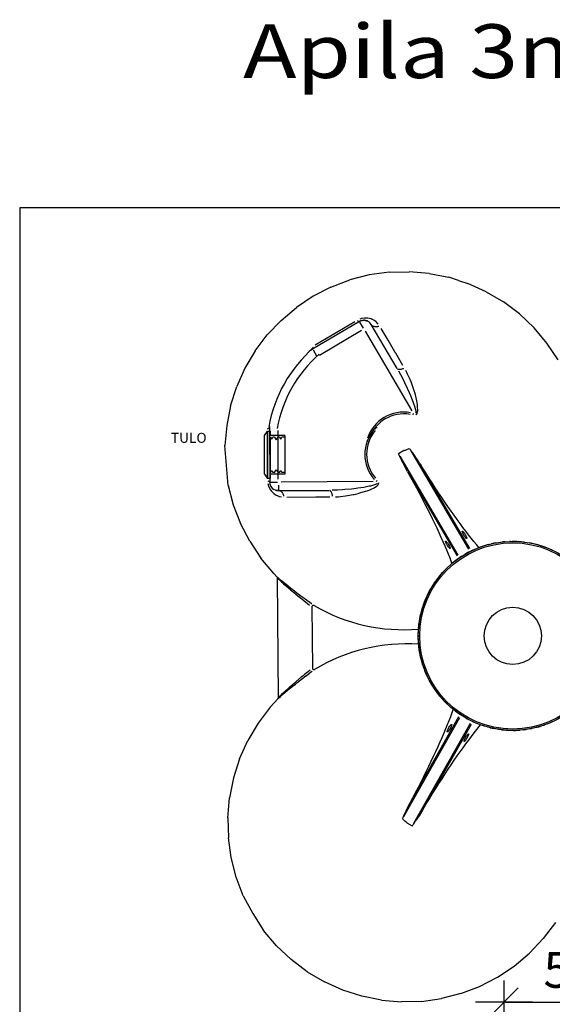
# Model space of a CAD drawing. Extents: x 6778 to 38231, y -11517 to 12924.
# Drawn here: x 21874 to 23735, y 2646 to 6082 of the extents above; entities that cross this region are included whole.
import ezdxf

# ---------------------------------------------------------------- set-up
doc = ezdxf.new("R2010")
doc.units = 0
doc.header["$LTSCALE"] = 50
doc.header["$PDSIZE"] = 50
doc.layers.get('0').update_dxf_attribs({"linetype": 'CONTINUOUS'})
doc.layers.get('DEFPOINTS').update_dxf_attribs({"linetype": 'CONTINUOUS'})
for name, color, linetype in [('0SEKALAISET', 7, 'CONTINUOUS'), ('1MUOTOVIIVAT', 7, 'CONTINUOUS'), ('FORSHEDA', 7, 'CONTINUOUS'), ('v0n020', 7, 'CONTINUOUS')]:
    doc.layers.add(name, color=color, linetype=linetype)
doc.styles.add('ROMANS', font='romans')
doc.styles.add('S', font='istorak', dxfattribs={"width": 0.8})
doc.styles.add('SANSSERIFBOLD', font='sasb____.pfb')
doc.dimstyles.new('ARK0', dxfattribs={"dimscale": 100, "dimtxt": 2.5, "dimasz": 0.1, "dimexe": 0, "dimexo": 0, "dimgap": 1, "dimtad": 1, "dimdec": 0, "dimzin": 0, "dimdsep": 46, "dimtxsty": 'S', "dimblk": 'A8MITTA', "dimcen": 2.5, "dimse1": 1, "dimse2": 1, "dimclrt": 3, "dimadec": 0, "dimazin": 0, "dimtp": 6, "dimtm": 6, "dimtfac": 1, "dimtdec": 0, "dimtix": 1, "dimtmove": 0, "dimatfit": 3, "dimldrblk": 'NONE', "dimfxl": 1, "dimtolj": 1, "dimtzin": 0, "dimarcsym": 0})

# ---------------------------------------------------------------- blocks, each defined once
blk = doc.blocks.new('f')
at = {"layer": 'FORSHEDA'}
for points in [[(-67, 0), (-82.5, -10)], [(-67, 0), (67, 0)], [(-67, 0), (67, 0)], [(67, 0), (82.5, -10)], [(-82.5, -10), (82.5, -10)], [(-82.5, -20), (-82.5, -10)], [(-82.5, -20), (-67, -20)], [(-67, -70), (-67, -20)], [(-62, -20), (62, -20)], [(-62, -20), (-55, -25), (-62, -28.9)], [(-62, -34), (-62, -28.9)], [(-62, -34), (-52, -40), (-62, -47.2)], [(62, -34), (52, -40), (62, -47.2)], [(62, -20), (55, -25), (62, -28.9)], [(62, -34), (62, -28.9)], [(67, -20), (82.5, -20)], [(67, -70), (67, -20)], [(82.5, -10), (82.5, -20)], [(-62, -51.6), (-62, -47.2)], [(-62, -51.6), (-55, -56.6), (-62, -60.5)], [(-62, -70), (-62, -60.5)], [(62, -51.6), (55, -56.6), (62, -60.5)], [(62, -51.6), (62, -47.2)], [(62, -70), (62, -60.5)], [(67, -70), (-67, -70)]]:
    blk.add_lwpolyline(points, dxfattribs=at)
blk = doc.blocks.new('A8MITTA')
for p, q in [((0, 15), (0, -15)), ((-10, -10), (10, 10)), ((-20, 0), (20, 0))]:
    blk.add_line(p, q)
blk = doc.blocks.new('*D51')
at = {"color": 0, "lineweight": -2, "transparency": 16777216}
blk.add_line((23571, 2653.6), (24121, 2653.6), dxfattribs=at)
at = {"layer": 'DEFPOINTS', "color": 0, "transparency": 16777216}
for p in [(24126, 2653.6), (23566, 2023.3), (24126, 2023.3)]:
    blk.add_point(p, dxfattribs=at)
at = {"color": 0, "lineweight": -2, "transparency": 16777216, "xscale": 5, "yscale": 5, "zscale": 5, "rotation": 180}
blk.add_blockref('A8MITTA', (23566, 2653.6), dxfattribs=at)
at = {"color": 0, "lineweight": -2, "transparency": 16777216, "xscale": 5, "yscale": 5, "zscale": 5}
blk.add_blockref('A8MITTA', (24126, 2653.6), dxfattribs=at)
at = {"color": 0, "lineweight": 30, "transparency": 16777216, "insert": (23846, 2766.1), "char_height": 125, "attachment_point": 5, "style": 'S'}
blk.add_mtext('\\A1;560', dxfattribs=at)
blk = doc.blocks.new('_None')

msp = doc.modelspace()

# ---------------------------------------------------------------- linework, layer by layer
msp.add_lwpolyline([(22505.4, 4556.5, 0, 0, 0), (22656.9, 4556.5, 0, 0, 0), (22656.9, 4556.5, 25, 0, 0), (22706.9, 4556.5, 0, 0, 0)], format="xyseb")
msp.add_circle((23596.5, 3931.7), 100)
at = {"color": 4}
for radius in [477.4, 447.4]:
    msp.add_arc((23214.4, 4577.6), radius, 131.0809, 169.9844, dxfattribs=at)
at = {"layer": '0SEKALAISET', "color": 6, "linetype": 'Continuous'}
for p, q in [((23513.4, 4251.1), (23522.6, 4253.3)), ((23673.2, 4252.7), (23675.3, 4252.2)), ((23732.2, 4232.5), (23731.2, 4232.9)), ((23278.1, 4018.5), (23278.6, 4020.5)), ((23267.7, 3960.3), (23267.6, 3959.2)), ((23267.6, 3958.9), (23267.6, 3958.6)), ((23269, 3891), (23269.1, 3890.2)), ((23269.5, 3886.7), (23269.8, 3885.2)), ((23302.2, 3782.5), (23302.2, 3782.5)), ((23309.4, 3769.2), (23309.5, 3769)), ((23315.2, 3759.2), (23315.2, 3759.2)), ((23317.7, 3755.2), (23317.9, 3755)), ((23341.4, 3722.3), (23341.7, 3722)), ((23363.7, 3697.8), (23361.9, 3699.6)), ((23388.5, 3675.5), (23380.7, 3682)), ((23679.7, 3612.4), (23680, 3612.5)), ((23705.3, 3620.2), (23692.8, 3616.1)), ((23714.3, 3623.5), (23714.3, 3623.5)), ((23725.4, 3627.9), (23725.7, 3628.1)), ((23574.5, 3602.5), (23569.7, 3602.8)), ((23599.4, 3601.7), (23593.2, 3601.7))]:
    msp.add_line(p, q, dxfattribs=at)
for points in [[(23588.2, 4261.6), (23588.5, 4261.6), (23590.1, 4261.7), (23594, 4261.7)], [(23509.3, 4249.9), (23510.2, 4250.2), (23510.5, 4250.3)], [(23637.6, 4259.1), (23637.7, 4259.1), (23638.4, 4259), (23656.5, 4256.2)], [(23687.9, 4248.8), (23700.6, 4244.9), (23702.5, 4244.2)], [(23709.5, 4241.8), (23711.3, 4241.1), (23720, 4237.7), (23721.2, 4237.2), (23726.7, 4234.9), (23731.6, 4232.8), (23732.2, 4232.5), (23732.7, 4232.3)], [(23351.3, 4152.6), (23357.7, 4159.5), (23359.7, 4161.6), (23359.7, 4161.6)], [(23309.1, 4094), (23311.2, 4097.6), (23312, 4099), (23313.6, 4101.7)], [(23283.6, 4036.8), (23290, 4054.2), (23290.2, 4054.6), (23291, 4056.5)], [(23271.8, 3990.9), (23272.2, 3992.8), (23274.9, 4005.8)], [(23267.6, 3958.5), (23267.6, 3959.2), (23267.7, 3959.9), (23268.2, 3965.2), (23268.8, 3971.1), (23269, 3972.4), (23270.3, 3981.7), (23270.4, 3982.8)], [(23269.9, 3884.1), (23269.7, 3885.4), (23269.5, 3886.7), (23268.8, 3892.7), (23268.2, 3897.9), (23268.1, 3898.6), (23267.8, 3902.5)], [(23273.3, 3865.1), (23272.9, 3867), (23271.2, 3876.2)], [(23280.4, 3837), (23280.2, 3837.5), (23279.6, 3839.5), (23276.2, 3852.2)], [(23299, 3788.9), (23292.3, 3803.6), (23292.2, 3804)], [(23312, 3764.4), (23312, 3764.5), (23301.1, 3784.6)], [(23325.6, 3743.3), (23325.5, 3743.4), (23315, 3759.5)], [(23342.5, 3721), (23341.3, 3722.4), (23340.9, 3723)], [(23517.6, 3611.3), (23515.9, 3611.7), (23509.5, 3613.4), (23507.5, 3613.9), (23484.1, 3621.5)], [(23680.4, 3612.6), (23680, 3612.5), (23678.2, 3612), (23666.3, 3609.2), (23661.6, 3608.2)], [(23727.9, 3629), (23725.7, 3628.1), (23724.5, 3627.6), (23715.9, 3624.1), (23707.1, 3620.8)], [(23740.2, 3634.7), (23736.6, 3633), (23736, 3632.7), (23731.2, 3630.5), (23730.6, 3630.2)]]:
    msp.add_lwpolyline(points, dxfattribs=at)
at = {"layer": '1MUOTOVIIVAT', "color": 6, "linetype": 'Continuous'}
for p, q in [((23164.5, 5201), (23234.5, 5202.9)), ((23304.4, 5196.9), (23234.5, 5202.9)), ((23304.4, 5196.9), (23373.1, 5183.2)), ((22961.7, 5149), (23027.2, 5173.9)), ((23406.5, 5172.5), (23373.1, 5183.2)), ((23406.5, 5172.5), (23439.8, 5161.8)), ((23503.8, 5133.1), (23439.8, 5161.8)), ((23503.8, 5133.1), (23564.1, 5097.4)), ((23620.1, 5055.2), (23564.1, 5097.4)), ((22787.4, 5032.9), (22841, 5078)), ((23620.1, 5055.2), (23670.9, 5007)), ((22787.4, 5032.9), (22739.2, 4982)), ((23061.2, 5029.1), (22897.4, 4932.8)), ((23064.4, 5030.8), (23062.8, 5030)), ((23068.7, 5032.3), (23071.3, 5032.8)), ((23074, 5033.2), (23072.2, 5033)), ((23074, 5033.2), (23076.8, 5033.3)), ((23078.7, 5033.2), (23076.8, 5033.3)), ((23078.7, 5033.2), (23080.4, 5033)), ((23078.7, 5033.2), (23080.4, 5033)), ((23080.4, 5033), (23083.9, 5032.3)), ((23080.4, 5033), (23089.1, 5032.1)), ((23086.3, 5031.6), (23085.7, 5031.8)), ((23086.3, 5031.6), (23088.1, 5030.9)), ((23090.7, 5029.7), (23088.1, 5030.9)), ((23095.7, 5026.2), (23094.5, 5027.2)), ((23096.1, 5025.9), (23097.9, 5024.2)), ((23192.3, 4865.4), (23102.3, 5018.5)), ((23716.1, 4953.4), (23670.9, 5007)), ((22697, 4926.1), (22739.2, 4982)), ((23754.9, 4895.1), (23716.1, 4953.4)), ((22697, 4926.1), (22661.3, 4865.7)), ((22894.4, 4930.8), (22892, 4928.7)), ((22898, 4933.4), (22895.9, 4931.8)), ((22661.3, 4865.7), (22632.6, 4801.8)), ((22611.2, 4735.1), (22632.6, 4801.8)), ((22747, 4662.3), (22746.8, 4660.5)), ((22746.8, 4658.6), (22747.7, 4468.6)), ((22603.1, 4457), (22591.5, 4596.5)), ((22747.5, 4469.4), (22747.8, 4466.8)), ((22748, 4465), (22748.5, 4461.9)), ((22748.8, 4460.7), (22748.5, 4461.9)), ((22750.1, 4457.2), (22748.8, 4460.7)), ((22753.1, 4451.6), (22752.4, 4452.7)), ((22758.5, 4445.8), (22756.6, 4447.5)), ((22759.1, 4445.3), (22758.5, 4445.8)), ((22759.1, 4445.3), (22762.3, 4443)), ((22766.4, 4441), (22767.9, 4440.4)), ((22777.9, 4438.8), (22955.5, 4439.7)), ((22678.3, 4261.8), (22645.4, 4323.6)), ((22678.3, 4261.8), (22716.4, 4203)), ((23568.9, 4260.6), (23585.4, 4261.5)), ((23588.5, 4261.6), (23585.4, 4261.5)), ((23610.6, 4261.4), (23594, 4261.7)), ((23610.6, 4261.4), (23616.9, 4261.1)), ((23635.8, 4259.4), (23616.9, 4261.1)), ((23462.9, 4233.5), (23451.6, 4228.2)), ((23462.9, 4233.5), (23478.5, 4239.9)), ((23510.2, 4250.2), (23510.5, 4250.3)), ((23510.5, 4250.3), (23513.4, 4251.1)), ((23535.1, 4256), (23522.6, 4253.3)), ((23535.1, 4256), (23540.8, 4257)), ((23540.8, 4257), (23560.2, 4259.7)), ((23568.9, 4260.6), (23560.2, 4259.7)), ((23635.8, 4259.4), (23637.7, 4259.1)), ((23660.8, 4255.4), (23656.5, 4256.2)), ((23660.8, 4255.4), (23673.2, 4252.7)), ((23685.4, 4249.5), (23675.3, 4252.2)), ((23685.4, 4249.5), (23687.9, 4248.8)), ((23709.5, 4241.8), (23702.5, 4244.2)), ((22761.5, 4149.4), (22716.4, 4203)), ((23418.4, 4209.5), (23411.2, 4204.8)), ((23418.4, 4209.5), (23428.9, 4216)), ((23446.9, 4225.9), (23447.3, 4226.1)), ((23359.8, 4161.7), (23357.7, 4159.5)), ((23378.1, 4179.1), (23384, 4184.2)), ((22773.4, 4137.2), (22761.5, 4149.4)), ((22773.4, 4137.2), (22774.1, 4136.2)), ((22774.1, 4136.2), (22774.8, 4134.8)), ((22774.9, 4133.6), (22774.8, 4134.8)), ((22778.2, 3716.7), (22774.9, 4133.6)), ((23327.4, 4122.8), (23339, 4138.1)), ((23342.9, 4142.9), (23339, 4138.1)), ((23342.9, 4142.9), (23351.3, 4152.6)), ((23309.1, 4094), (23301.4, 4079.5)), ((23322.3, 4115.3), (23313.6, 4101.7)), ((23322.3, 4115.3), (23327.4, 4122.8)), ((23291, 4056.5), (23298.6, 4073.7)), ((23298.6, 4073.7), (23301.4, 4079.5)), ((22895.1, 4033.2), (22896.9, 3818.9)), ((23278.6, 4020.5), (23282.3, 4032.8)), ((23283.6, 4036.8), (23282.3, 4032.8)), ((23270.6, 3983.6), (23271.8, 3990.9)), ((23274.9, 4005.8), (23275.5, 4008.4)), ((23278.1, 4018.5), (23275.5, 4008.4)), ((23266.5, 3933.3), (23267.3, 3955.3)), ((23267.6, 3958.5), (23267.3, 3955.3)), ((23267.6, 3958.5), (23267.7, 3959.9)), ((23269.1, 3973.6), (23269.2, 3974.1)), ((23270.4, 3982.6), (23270.1, 3980.5)), ((23270.6, 3983.6), (23270.3, 3981.7)), ((23266.5, 3933.3), (23266.5, 3928.9)), ((23267.3, 3908), (23266.5, 3928.9)), ((23268.1, 3899.1), (23267.3, 3908)), ((23267.3, 3908), (23267.8, 3902.5)), ((23268, 3899.8), (23267.7, 3902.9)), ((23269.7, 3885.4), (23270.1, 3882.9)), ((23271.2, 3876.2), (23270.1, 3882.9)), ((23274.8, 3858), (23273.3, 3865.1)), ((23276.2, 3852.2), (23274.8, 3858)), ((23280.2, 3837.5), (23281.4, 3833.6)), ((23285.5, 3821.3), (23281.4, 3833.6)), ((23285.5, 3821.3), (23289.8, 3809.8)), ((22852.2, 3782.8), (22837.7, 3770.6)), ((23292.2, 3804), (23289.8, 3809.8)), ((23299, 3788.9), (23300, 3786.7)), ((23301.1, 3784.6), (23300, 3786.7)), ((23312, 3764.4), (23311.8, 3764.8)), ((23315, 3759.5), (23312, 3764.4)), ((23315.1, 3759.2), (23315.1, 3759.2)), ((22749.3, 3682.8), (22776.8, 3713.2)), ((22776.8, 3713.2), (22777.6, 3714.3)), ((22778.6, 3715.8), (22777.6, 3714.3)), ((22778.6, 3715.8), (22778.2, 3716.7)), ((23325.7, 3743.1), (23325.5, 3743.4)), ((23342.5, 3721), (23340.9, 3723)), ((23357.6, 3704), (23342.5, 3721)), ((22749.3, 3682.8), (22707.1, 3626.8)), ((23357.6, 3704), (23361.9, 3699.6)), ((23375.8, 3686.4), (23363.7, 3697.8)), ((23380.7, 3682), (23375.8, 3686.4)), ((23395.2, 3670.2), (23388.5, 3675.5)), ((23395.2, 3670.2), (23412.1, 3658)), ((23414.7, 3656.3), (23415.8, 3655.6)), ((23416.1, 3655.4), (23415.8, 3655.6)), ((23416.1, 3655.4), (23415.8, 3655.6)), ((23434, 3644.5), (23416.1, 3655.4)), ((23434, 3644.5), (23437.5, 3642.6)), ((23437.5, 3642.6), (23452.5, 3634.8)), ((22707.1, 3626.8), (22671.4, 3566.5)), ((23456.9, 3632.7), (23460.1, 3631.2)), ((23484.1, 3621.5), (23483.5, 3621.7)), ((23517.6, 3611.3), (23532.1, 3608.1)), ((23657.8, 3607.5), (23661.6, 3608.2)), ((23682.4, 3613.1), (23680, 3612.5)), ((23682.4, 3613.1), (23692.8, 3616.1)), ((23692.8, 3616.1), (23692.8, 3616.1)), ((23706.6, 3620.6), (23702.9, 3619.4)), ((23730, 3630), (23725.7, 3628.1)), ((23731.2, 3630.5), (23730, 3630)), ((23731, 3630.4), (23733.7, 3631.6)), ((23546.5, 3605.5), (23532.1, 3608.1)), ((23557.1, 3604.1), (23546.5, 3605.5)), ((23557.1, 3604.1), (23569.7, 3602.8)), ((23574.5, 3602.5), (23582.3, 3602)), ((23593.2, 3601.7), (23582.3, 3602)), ((23632.8, 3603.7), (23622.2, 3602.7)), ((23632.8, 3603.7), (23642.9, 3605)), ((23657.8, 3607.5), (23642.9, 3605)), ((22642.7, 3502.6), (22671.4, 3566.5)), ((22601.6, 3297.3), (22607.6, 3367.1)), ((22601.6, 3297.3), (22603.5, 3227.2)), ((23226.3, 3278.9), (23226.5, 3278.8)), ((23226.3, 3278.9), (23226.5, 3278.8)), ((23226.5, 3278.8), (23245, 3268.4)), ((23245, 3268.4), (23245.3, 3268.2)), ((22613.2, 3157.8), (22603.5, 3227.2)), ((22630.6, 3089.9), (22613.2, 3157.8)), ((22655.5, 3024.4), (22630.6, 3089.9)), ((22655.5, 3024.4), (22688.4, 2962.5)), ((22688.4, 2962.5), (22726.5, 2903.7)), ((23745.6, 2931.1), (23703.3, 2875.1)), ((22771.6, 2850.1), (22726.5, 2903.7)), ((22822.5, 2801.9), (22771.6, 2850.1)), ((22878.4, 2759.7), (22822.5, 2801.9)), ((22878.4, 2759.7), (22938.8, 2724)), ((23543.2, 2740.2), (23601.5, 2779.1)), ((23002.7, 2695.3), (22938.8, 2724)), ((23069.4, 2674), (23002.7, 2695.3)), ((23415.4, 2683.2), (23347.5, 2665.8)), ((23138.2, 2660.2), (23069.4, 2674)), ((23138.2, 2660.2), (23208, 2654.2)), ((23278.1, 2656.1), (23208, 2654.2)), ((23278.1, 2656.1), (23347.5, 2665.8))]:
    msp.add_line(p, q, dxfattribs=at)
at = {"layer": '1MUOTOVIIVAT', "color": 4, "linetype": 'Continuous'}
for p, q in [((23045.2, 5028.1), (22906.1, 4946.3)), ((23074.9, 5005.9), (23062.7, 5026.6)), ((22921.2, 4912), (23067.8, 4998.2)), ((23081.5, 4994.7), (23244.6, 4717.3)), ((22898.9, 4930.2), (22911.1, 4909.5)), ((23248.3, 4703.3), (23249.5, 4708.1)), ((22739.6, 4644.3), (22740.4, 4483)), ((22777.7, 4478.8), (22776.8, 4648.8)), ((23118.9, 4654.3), (23114.1, 4653)), ((23122.6, 4656.6), (23119, 4660)), ((23091.3, 4610.9), (23086.5, 4612.2)), ((23240.7, 4577.3), (23442.3, 4234.7)), ((23406.2, 4213.5), (23202.8, 4559.2)), ((23446.5, 4236.8), (23278.8, 4521.9)), ((22750.7, 4468.7), (22774.7, 4468.8)), ((23109.5, 4470.4), (22787.7, 4468.8)), ((23123.4, 4474.4), (23120, 4470.9)), ((23234.4, 4496), (23402.2, 4210.8)), ((22777.8, 4457.3), (22777.9, 4441.8)), ((23215.6, 3301.6), (23411.2, 3646.7)), ((23407.2, 3649.3), (23244, 3361.3)), ((23447.6, 3626.1), (23249.9, 3277.1)), ((23288.5, 3335.6), (23451.9, 3624))]:
    msp.add_line(p, q, dxfattribs=at)
at = {"layer": '1MUOTOVIIVAT', "color": 6, "linetype": 'Continuous'}
for points in [[(23164.5, 5201), (23095.1, 5191.3), (23027.2, 5173.9)], [(22961.7, 5149), (22899.3, 5116.9), (22841, 5078)], [(23064.4, 5030.8), (23067.4, 5031.9), (23068.7, 5032.3)], [(23095.6, 5026.3), (23095.7, 5026.2), (23096.1, 5025.9)], [(22611.2, 4735.1), (22597.5, 4666.3), (22591.5, 4596.5)], [(23216.2, 4578.7), (23216.2, 4578.6), (23216.1, 4578.6), (23216.1, 4578.6), (23216, 4578.6), (23216, 4578.5), (23216, 4578.5), (23215.9, 4578.5), (23215.9, 4578.5), (23215.8, 4578.4), (23215.8, 4578.4), (23215.7, 4578.4), (23215.6, 4578.3), (23215.6, 4578.3), (23215.4, 4578.2), (23215.3, 4578.1), (23215, 4577.9), (23214.4, 4577.6), (23212.8, 4576.7), (23197.5, 4567.7)], [(23273.8, 4530.6), (23271.1, 4534.8), (23270, 4536.5), (23263.5, 4546.5), (23256, 4557.5), (23255.7, 4558.1), (23255.3, 4558.6), (23250.9, 4564.9), (23247.2, 4570.1), (23245.6, 4572.5), (23244.4, 4574.2), (23242.1, 4577.4), (23240.8, 4579.3), (23240.1, 4580.2), (23239.5, 4581), (23238.4, 4582.6), (23238.2, 4582.7), (23237, 4584.4), (23236.8, 4584.7), (23236.4, 4585.2), (23236.1, 4585.6), (23235.9, 4585.8), (23235.8, 4585.9), (23235.7, 4585.9), (23235.7, 4586)], [(23229.4, 4504.7), (23226.9, 4509), (23226, 4510.8), (23221, 4520.1), (23214.9, 4532.3), (23214.1, 4533.9), (23212.9, 4536.3), (23210.8, 4540.5), (23208, 4546.4), (23205.8, 4550.9), (23204, 4554.6), (23202.5, 4557.7), (23201.4, 4560), (23201.2, 4560.5), (23200, 4562.9), (23198.9, 4565.2), (23197.7, 4567.3), (23197.5, 4567.7)], [(23229.4, 4504.7), (23239.8, 4486), (23250, 4467.3), (23260, 4448.8), (23269.8, 4430.5), (23279.4, 4412.3), (23288.6, 4394.3), (23297.6, 4376.5), (23306.4, 4359.1), (23314.8, 4341.9), (23322.9, 4325), (23330.8, 4308.5), (23338.3, 4292.3), (23345.4, 4276.5), (23352.3, 4261.2), (23358.8, 4246.2), (23365, 4231.7), (23370.8, 4217.6), (23376.3, 4204), (23381.5, 4190.8), (23384, 4184.2)], [(23478.5, 4239.9), (23469.8, 4250.4), (23460.8, 4261.4), (23451.6, 4273), (23442.1, 4285), (23432.4, 4297.5), (23422.5, 4310.6), (23412.4, 4324.1), (23402.2, 4338.1), (23391.7, 4352.6), (23381.1, 4367.5), (23370.3, 4382.8), (23359.4, 4398.6), (23348.4, 4414.8), (23337.3, 4431.3), (23326.1, 4448.2), (23314.9, 4465.4), (23303.6, 4482.9), (23292.4, 4500.7), (23281.1, 4518.7), (23273.8, 4530.6)], [(22603.1, 4457), (22620.5, 4389.1), (22645.4, 4323.6)], [(22750.1, 4457.2), (22750.8, 4455.5), (22752.1, 4453.1)], [(22752.6, 4452.5), (22752.4, 4452.7), (22752.1, 4453.1)], [(22753.1, 4451.6), (22754.3, 4450.1), (22756.6, 4447.5)], [(22776.1, 4438.8), (22768.4, 4440.3), (22767.9, 4440.4)], [(23425.9, 4282.7), (23424.2, 4285.7), (23422.8, 4288.4), (23421.7, 4290.9), (23420.9, 4293), (23420.5, 4294.4), (23420.3, 4295.4), (23420.2, 4296.1), (23420.3, 4296.6), (23420.5, 4297), (23420.9, 4297.1), (23421.3, 4297), (23421.8, 4296.7), (23422.5, 4296.1), (23423.4, 4295.3), (23424.6, 4293.9), (23426, 4292.1), (23427.6, 4289.9), (23429.4, 4287.2), (23431.1, 4284.3), (23432.6, 4281.4), (23434, 4278.7), (23435, 4276.4), (23435.6, 4274.5), (23435.9, 4273.3), (23436.1, 4272.4), (23436.1, 4271.8), (23436, 4271.4), (23435.7, 4271.1), (23435.3, 4271.1), (23434.8, 4271.3), (23434.3, 4271.7), (23433.5, 4272.3), (23432.5, 4273.4), (23431.2, 4274.9), (23429.7, 4276.9), (23428, 4279.3), (23426.3, 4282.1), (23425.9, 4282.7)], [(23372.1, 4251.1), (23373.8, 4248.2), (23375.2, 4245.4), (23376.3, 4242.9), (23377.1, 4240.9), (23377.5, 4239.5), (23377.7, 4238.5), (23377.8, 4237.8), (23377.7, 4237.3), (23377.5, 4236.9), (23377.2, 4236.8), (23376.7, 4236.9), (23376.2, 4237.2), (23375.5, 4237.7), (23374.6, 4238.6), (23373.4, 4240), (23372, 4241.8), (23370.4, 4244), (23368.7, 4246.7), (23367, 4249.5), (23365.4, 4252.4), (23364.1, 4255.1), (23363.1, 4257.5), (23362.4, 4259.4), (23362.1, 4260.6), (23361.9, 4261.4), (23361.9, 4262), (23362, 4262.5), (23362.3, 4262.8), (23362.7, 4262.8), (23363.2, 4262.6), (23363.8, 4262.2), (23364.5, 4261.5), (23365.6, 4260.5), (23366.8, 4259), (23368.4, 4257), (23370, 4254.5), (23371.8, 4251.8), (23372.1, 4251.1)], [(23447.3, 4226.1), (23448, 4226.5), (23448.8, 4226.8), (23450.1, 4227.5), (23451.1, 4228), (23451.4, 4228.1), (23451.6, 4228.2)], [(23510.2, 4250.2), (23486.4, 4242.8), (23478.5, 4239.9)], [(23735.8, 4230.9), (23732.9, 4232.2), (23731.6, 4232.8)], [(23407.3, 4202.1), (23397.6, 4195.1), (23384, 4184.2)], [(23407.3, 4202.1), (23407.5, 4202.2), (23407.8, 4202.5), (23408.7, 4203.1), (23409.9, 4203.9), (23410.6, 4204.4), (23411.2, 4204.8)], [(23447.3, 4226.1), (23440.2, 4222.4), (23428.9, 4216)], [(22902.7, 4037.6), (22900.2, 4038.3), (22899.2, 4038.2), (22898.9, 4038.1), (22897.7, 4037.6), (22896.6, 4036.8), (22896.3, 4036.5), (22895.8, 4035.8), (22895.3, 4034.6), (22895.1, 4033.2)], [(22896.9, 3818.9), (22897.1, 3817.6), (22897.6, 3816.4), (22898, 3815.6), (22898.4, 3815.3), (22899.5, 3814.5), (22900.7, 3814.1), (22901, 3813.9), (22902, 3813.9), (22904.5, 3814.7)], [(23388.5, 3675.5), (23383.8, 3662.7), (23378.7, 3649.4), (23373.4, 3635.7), (23367.7, 3621.5), (23361.7, 3606.9), (23355.3, 3591.8), (23348.7, 3576.3), (23341.7, 3560.4), (23334.4, 3544.1), (23326.8, 3527.5), (23318.9, 3510.5), (23310.7, 3493.2), (23302.2, 3475.6), (23293.5, 3457.7), (23284.4, 3439.6), (23275.1, 3421.2), (23265.6, 3402.7), (23255.9, 3384.1), (23245.9, 3365.3), (23239, 3352.6)], [(23415.7, 3655.6), (23415.4, 3655.8), (23414.7, 3656.3), (23413.5, 3657.1), (23412.6, 3657.7), (23412.3, 3657.9), (23412.1, 3658)], [(23283.6, 3326.9), (23294.6, 3345.3), (23305.6, 3363.4), (23316.6, 3381.4), (23327.6, 3399), (23338.6, 3416.4), (23349.5, 3433.4), (23360.4, 3450.1), (23371.2, 3466.4), (23381.8, 3482.3), (23392.4, 3497.8), (23402.8, 3512.8), (23413, 3527.4), (23423.1, 3541.5), (23433, 3555.1), (23442.7, 3568.2), (23452.2, 3580.8), (23461.5, 3592.9), (23470.5, 3604.5), (23479.3, 3615.6), (23484.1, 3621.5)], [(23377.8, 3608.5), (23376.1, 3605.6), (23374.3, 3603), (23372.8, 3600.8), (23371.4, 3599), (23370.4, 3598), (23369.6, 3597.3), (23369, 3596.9), (23368.5, 3596.7), (23368.1, 3596.7), (23367.8, 3597), (23367.7, 3597.4), (23367.7, 3598), (23367.8, 3598.8), (23368.2, 3600.1), (23368.7, 3601.8), (23369.6, 3603.9), (23370.7, 3606.4), (23372.2, 3609.3), (23373.8, 3612.2), (23375.5, 3615), (23377.2, 3617.5), (23378.7, 3619.5), (23380, 3621), (23380.9, 3621.9), (23381.6, 3622.5), (23382.1, 3622.8), (23382.5, 3622.9), (23382.9, 3622.8), (23383.1, 3622.5), (23383.2, 3622), (23383.2, 3621.3), (23383, 3620.3), (23382.6, 3618.8), (23381.9, 3617), (23380.9, 3614.7), (23379.7, 3612), (23378.1, 3609.1), (23377.8, 3608.5)], [(23456.9, 3632.7), (23456.7, 3632.8), (23456.3, 3633), (23455.4, 3633.4), (23454, 3634), (23453.3, 3634.4), (23452.5, 3634.8)], [(23705.3, 3620.2), (23706.6, 3620.6), (23707.1, 3620.8)], [(23432, 3577.7), (23433.7, 3580.6), (23435.4, 3583.2), (23437, 3585.5), (23438.4, 3587.2), (23439.4, 3588.2), (23440.2, 3588.9), (23440.7, 3589.3), (23441.2, 3589.5), (23441.6, 3589.5), (23441.9, 3589.3), (23442, 3588.8), (23442, 3588.2), (23441.9, 3587.4), (23441.6, 3586.1), (23441, 3584.4), (23440.2, 3582.3), (23439, 3579.8), (23437.6, 3577), (23436, 3574), (23434.3, 3571.2), (23432.6, 3568.8), (23431, 3566.7), (23429.8, 3565.2), (23428.9, 3564.3), (23428.2, 3563.8), (23427.7, 3563.4), (23427.2, 3563.3), (23426.8, 3563.4), (23426.6, 3563.7), (23426.6, 3564.3), (23426.6, 3564.9), (23426.8, 3566), (23427.2, 3567.4), (23427.9, 3569.2), (23428.8, 3571.5), (23430.1, 3574.2), (23431.6, 3577.1), (23432, 3577.7)], [(23599.4, 3601.7), (23607.6, 3601.9), (23622.2, 3602.7)], [(22642.7, 3502.6), (22621.3, 3435.8), (22607.6, 3367.1)], [(23239, 3352.6), (23236.7, 3348.1), (23236, 3346.8), (23235.7, 3346.3), (23227.8, 3330.6), (23224.2, 3323.1), (23222.9, 3320.2), (23219.6, 3313.1), (23217.2, 3308), (23217.1, 3307.8), (23215.3, 3303.7), (23213.8, 3300.6), (23213.7, 3300.3), (23212.7, 3298), (23212.4, 3297.4), (23212.1, 3296.7), (23211.3, 3294.9), (23211.3, 3294.8), (23210.9, 3293.9), (23210.8, 3293.4), (23210.7, 3293.2), (23210.7, 3293), (23210.7, 3293), (23210.7, 3292.9)], [(23283.6, 3326.9), (23281, 3322.6), (23279.9, 3320.9), (23278, 3317.7), (23269.4, 3304.3), (23265.9, 3298.9), (23264.6, 3297.1), (23263.6, 3295.6), (23259.5, 3289.5), (23256.4, 3284.9), (23253.9, 3281.2), (23251.8, 3278.2), (23250, 3275.6), (23249.3, 3274.5), (23248.5, 3273.2), (23247, 3271), (23245.7, 3268.9), (23245.3, 3268.2)], [(23601.5, 2779.1), (23655.1, 2824.2), (23703.3, 2875.1)], [(23415.4, 2683.2), (23480.9, 2708.1), (23543.2, 2740.2)]]:
    msp.add_lwpolyline(points, dxfattribs=at)
at = {"layer": '1MUOTOVIIVAT', "color": 4, "linetype": 'Continuous'}
for points in [[(23054.4, 5032.5), (23055.9, 5031.2), (23057.2, 5030.2), (23058.3, 5029.5), (23059.2, 5029.1), (23059.9, 5028.9), (23060.3, 5028.9)], [(23126.7, 5020), (23120.5, 5026.9), (23119.7, 5027.6), (23111.4, 5033.4), (23105.2, 5036.5), (23101.7, 5037.9), (23090.5, 5040.5), (23087.3, 5040.9), (23078.2, 5040.8), (23069.8, 5039.6), (23068.1, 5039.1), (23065.6, 5038.4), (23061.9, 5037)], [(23129, 5011.8), (23126.8, 5011.2), (23124.6, 5010.8), (23122.5, 5010.5), (23120.4, 5010.3), (23118.4, 5010.3), (23116.5, 5010.4), (23114.6, 5010.7), (23112.9, 5011.1), (23111.3, 5011.5), (23109.7, 5012.1), (23108.3, 5012.8), (23107, 5013.6), (23105.8, 5014.4), (23104.8, 5015.4), (23104.2, 5015.9)], [(23213, 4875.4), (23192.7, 4909.9), (23188, 4917.9), (23187.3, 4919), (23185, 4923), (23160.9, 4963.9), (23158.6, 4967.9), (23157.4, 4969.9), (23137.2, 5004.2)], [(22897.7, 4940.4), (22898.2, 4938.4), (22898.4, 4936.8), (22898.5, 4935.5), (22898.4, 4934.6), (22898.2, 4933.8), (22898, 4933.4)], [(23194.1, 4863.5), (23195, 4863.1), (23196, 4862.7), (23197.1, 4862.4), (23198.4, 4862.2), (23199.9, 4862.1), (23201.6, 4862.1), (23203.4, 4862.3), (23205.5, 4862.6), (23207.7, 4863.1), (23210, 4863.7), (23212.5, 4864.5), (23215.2, 4865.5), (23215.5, 4865.6)], [(23197.3, 4856.7), (23204.6, 4843.5), (23214.6, 4824.3), (23218.8, 4815.7), (23228.1, 4796), (23234.6, 4781.4), (23239.2, 4770.6), (23251.7, 4737.5), (23252.8, 4734.4), (23253.1, 4733.5), (23257.5, 4716.7), (23257.6, 4715.9), (23258, 4711), (23257.8, 4709.1)], [(23258, 4703), (23259.7, 4704.1), (23261.4, 4706), (23263, 4709), (23264.4, 4714.7), (23264.5, 4715.6), (23264, 4734.9), (23263.6, 4738.2), (23261.3, 4752), (23256.5, 4772.6), (23254.1, 4781.1), (23253.4, 4783.6), (23247.9, 4800.7), (23241.5, 4818.2), (23238, 4826.7), (23229.4, 4845.6), (23227.7, 4849.1), (23224.3, 4855.5), (23223, 4858)], [(22740.5, 4654.5), (22742.4, 4655.1), (22743.9, 4655.7), (22745, 4656.3), (22745.8, 4656.9), (22746.3, 4657.4), (22746.6, 4657.8)], [(23233.7, 4585), (23225.8, 4581.3), (23225.4, 4581.1), (23220.7, 4579.1), (23220.4, 4579), (23218.6, 4578.4), (23218.1, 4578.2), (23217.8, 4578.1), (23217.7, 4578.1)], [(22741.4, 4472.7), (22743.3, 4472.1), (22744.8, 4471.5), (22745.9, 4470.9), (22746.7, 4470.4), (22747.2, 4469.8), (22747.5, 4469.5)], [(22741.5, 4464), (22742, 4460.1), (22742.6, 4457.8), (22743.2, 4455.9), (22746.4, 4447.9), (22749.4, 4442.5), (22753, 4437.5), (22761, 4429.3), (22762.2, 4428.4), (22769.8, 4423.3), (22779, 4419.1), (22779.9, 4418.8), (22789.1, 4417)], [(22797.3, 4419.2), (22796.7, 4421.4), (22795.9, 4423.5), (22795.1, 4425.5), (22794.2, 4427.4), (22793.2, 4429.1), (22792.1, 4430.7), (22790.9, 4432.1), (22789.7, 4433.4), (22788.5, 4434.6), (22787.2, 4435.6), (22785.9, 4436.5), (22784.5, 4437.2), (22783.2, 4437.8), (22781.8, 4438.2), (22781.1, 4438.4)], [(22967.1, 4419.6), (22966.7, 4422.4), (22966.1, 4425.1), (22965.4, 4427.5), (22964.6, 4429.7), (22963.8, 4431.7), (22963, 4433.4), (22962.1, 4434.9), (22961.2, 4436.2), (22960.4, 4437.2), (22959.5, 4438), (22958.6, 4438.7), (22958, 4439)], [(23123.2, 4463.2), (23122.8, 4462.8), (23121.9, 4462.1), (23117.4, 4459.9), (23116.7, 4459.7), (23107.2, 4456.6), (23100.1, 4454.8), (23095.9, 4453.9), (23095.3, 4453.8), (23076.2, 4450.2), (23055.7, 4447.1), (23049.2, 4446.2), (23033.8, 4444.4), (23010.3, 4442.1), (23002.2, 4441.5), (22984.4, 4440.5), (22965.5, 4439.8)], [(22977.5, 4417.1), (22980.3, 4417.2), (22987.6, 4417.6), (22995.1, 4418.2), (23012, 4420.2), (23019.8, 4421.3), (23039.5, 4424.9), (23042.2, 4425.5), (23056.9, 4428.9), (23059.5, 4429.6), (23063, 4430.6), (23082.6, 4436.4), (23088.2, 4438.3), (23100.9, 4443.2), (23101.5, 4443.4), (23112.1, 4448.4), (23121.2, 4454.3), (23121.9, 4454.7), (23126.1, 4458.9), (23127, 4460.2), (23128.6, 4464.2), (23128.5, 4466.2)], [(22808, 4416), (22908.2, 4416.5), (22917.5, 4416.6), (22957.5, 4416.8)], [(22894.5, 4043.3), (22894, 4043.7), (22886.3, 4049.1), (22884.3, 4050.6), (22877.2, 4055.7), (22869.8, 4061.1), (22867.1, 4063), (22864.4, 4065), (22856.4, 4070.9), (22842.7, 4081.2), (22834.3, 4087.6), (22821.9, 4097.3), (22814.2, 4103.4), (22812.8, 4104.6), (22803.8, 4111.8), (22802.7, 4112.6), (22793.5, 4120.2), (22789, 4123.9), (22785.5, 4126.8), (22779.1, 4132.3), (22778.5, 4132.8), (22774.9, 4135.9), (22773.6, 4137), (22773.4, 4137.2)], [(22774.9, 4133.6), (22775, 4133.5), (22775.7, 4132.8), (22776.1, 4132.5), (22779.6, 4129.2), (22782.6, 4126.5), (22782.9, 4126.2), (22789.4, 4120.3), (22793.1, 4116.9), (22796.4, 4114), (22803.2, 4108.1), (22806.2, 4105.3), (22814.6, 4098.1), (22820, 4093.5), (22820.8, 4092.8), (22835.2, 4080.7), (22836.2, 4079.9), (22839.4, 4077.3), (22851.7, 4067.2), (22855.9, 4063.8), (22859.5, 4060.9), (22866.4, 4055.4), (22874.1, 4049.5), (22878.1, 4046.3), (22879.6, 4045.1), (22887.2, 4039.3)], [(22776.8, 3713.2), (22776.8, 3713.2), (22778.1, 3714.3), (22778.4, 3714.6), (22785.1, 3720.4), (22786.9, 3722.1), (22796.4, 3730.2), (22798.8, 3732.3), (22801, 3734.1), (22810.3, 3741.9), (22818.4, 3748.6), (22825.8, 3754.7), (22837.2, 3763.8), (22842.1, 3767.7), (22853.1, 3776.2), (22856.4, 3778.8), (22858.5, 3780.5), (22874.3, 3792.4), (22874.8, 3792.8), (22888.3, 3802.8), (22890.7, 3804.6), (22896.4, 3808.8)], [(22889, 3812.7), (22888.7, 3812.5), (22884.1, 3808.8), (22881.7, 3806.9), (22876.1, 3802.3), (22873.3, 3800.1), (22869.4, 3796.9), (22864, 3792.6), (22858.1, 3787.7), (22854.2, 3784.4), (22852.2, 3782.8)], [(22834.4, 3767.7), (22834.3, 3767.6), (22837.7, 3770.6), (22833.9, 3767.3), (22817.4, 3752.8), (22816.9, 3752.3), (22814.3, 3750.1), (22800.7, 3737.8), (22799.4, 3736.6), (22796.7, 3734.1), (22789.3, 3727.2), (22787.6, 3725.6), (22786.2, 3724.3), (22783.4, 3721.7), (22779.7, 3718.1), (22779.6, 3718), (22779.1, 3717.5), (22778.2, 3716.7)], [(23212.4, 3291.6), (23218.9, 3286.8), (23219.3, 3286.5), (23222.9, 3283.6), (23223.5, 3283), (23224.5, 3282), (23225.3, 3281.2), (23225.4, 3281.1), (23225.7, 3280.7)]]:
    msp.add_lwpolyline(points, dxfattribs=at)
for centre, radius in [((22975.6, 4987.2), 0), ((23076.4, 5003.3), 0), ((22912.6, 4906.9), 0), ((22912.6, 4906.9), 0), ((23249.7, 4708.7), 0), ((22776.8, 4658.8), 0), ((23113.5, 4652.8), 0), ((23118.6, 4660.5), 0), ((23343.7, 4653.2), 0), ((23085.9, 4612.3), 0), ((22740, 4563.6), 0), ((23088.7, 4503.2), 0), ((22777.7, 4468.8), 0), ((22777.7, 4468.8), 0), ((23119.5, 4470.5), 0), ((23596.5, 3931.7), 325)]:
    msp.add_circle(centre, radius, dxfattribs=at)
at = {"layer": '1MUOTOVIIVAT', "color": 6, "linetype": 'Continuous'}
for centre, radius in [((23216, 4578.5), 0), ((23596.5, 3931.7), 330), ((23226.7, 3278.7), 0), ((23244.8, 3268.5), 0)]:
    msp.add_circle(centre, radius, dxfattribs=at)
for centre, radius, start, end in [((23076.4, 5003.3), 30, 30.4638, 120.4638), ((22777.7, 4468.8), 30, 180.2805, 270.2805), ((23216.2, 4578.2), 625, 239.8883, 274.6891), ((23226.3, 3278.9), 625, 86.1981, 120.9953)]:
    msp.add_arc(centre, radius, start, end, dxfattribs=at)
at = {"layer": '1MUOTOVIIVAT', "color": 4, "linetype": 'Continuous'}
for centre, radius, start, end in [((23216.2, 4578.2), 134.7, 79.8671, 161.0586), ((23216.2, 4578.2), 128.5, 80.0711, 160.8542), ((23214.6, 4565.9), 134.7, 139.6839, 220.8754), ((23214.6, 4565.9), 128.5, 139.8879, 220.671)]:
    msp.add_arc(centre, radius, start, end, dxfattribs=at)
at = {"layer": 'v0n020'}
msp.add_lwpolyline([(21874.4, -514.2), (26074.4, -514.2), (26074.4, 5425.8), (21874.4, 5425.8)], close=True, dxfattribs=at)

# ---------------------------------------------------------------- block references
at = {"layer": 'FORSHEDA', "rotation": 90}
msp.add_blockref('f', (22730, 4563.6), dxfattribs=at)

# ---------------------------------------------------------------- texts
at = {"style": 'SANSSERIFBOLD', "width": 1.2}
msp.add_text('Apila 3m3 ', height=187.5, dxfattribs=at).set_placement((22654.7, 5878.7))
at = {"style": 'ROMANS'}
msp.add_text('TULO', height=35, dxfattribs=at).set_placement((22402.8, 4605.5))

# ---------------------------------------------------------------- dimensions: what is measured, and where the dimension line sits
at = {"lineweight": 30}
dim = msp.add_linear_dim(base=(24126, 2653.6), p1=(23566, 2023.3), p2=(24126, 2023.3), dimstyle='ARK0', override={"dimscale": 50, "dimclrt": 0}, dxfattribs=at)
dim.commit()
dim.dimension.update_dxf_attribs({"geometry": '*D51', "text_midpoint": (23846, 2766.1)})

doc.saveas('drawing.dxf')
